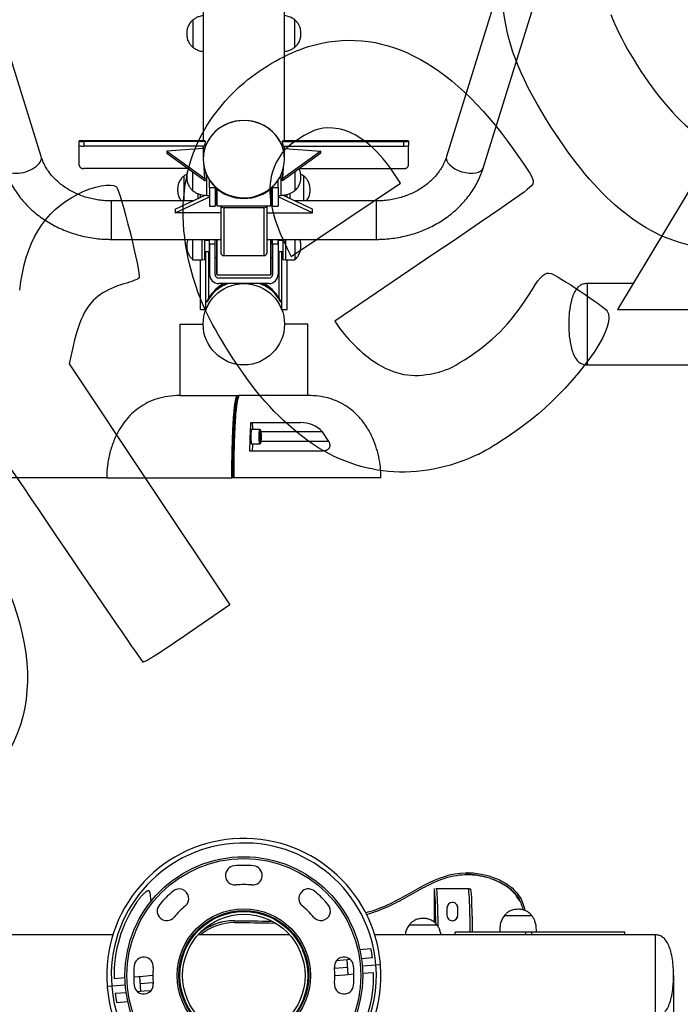
# Model space of a CAD drawing. Units: millimetres. Extents: x 0 to 293, y 0 to 204.
# Drawn here: x 142 to 192, y 51 to 126 of the extents above; entities that cross this region are included whole.
import ezdxf
from ezdxf.enums import TextEntityAlignment as Align

# ---------------------------------------------------------------- set-up
doc = ezdxf.new("R2010")
doc.units = ezdxf.units.MM
doc.layers.add('ENCH-31_EL_REMO_', color=7, linetype='Continuous')
doc.layers.add('Predeterminado', color=7, linetype='Continuous')
doc.styles.add('SEACAD_Arial', font='arial.ttf')
doc.dimstyles.new('ISO', dxfattribs={"dimtxt": 3.75, "dimasz": 3.75, "dimexe": 1.875, "dimexo": 0, "dimgap": 0.9375, "dimtad": 0, "dimlfac": 14.285714, "dimtxsty": 'SEACAD_Arial', "dimblk1": '_SE_FILLED', "dimblk2": '_SE_FILLED', "dimsah": 1, "dimcen": 1.875, "dimadec": 0, "dimazin": 0, "dimtfac": 0.5, "dimtmove": 0, "dimatfit": 3, "dimfxl": 1, "dimtolj": 1, "dimarcsym": 0})

# ---------------------------------------------------------------- blocks, each defined once
blk = doc.blocks.new('SE')
at = {"layer": 'ENCH-31_EL_REMO_', "color": 7, "linetype": 'Continuous'}
for p, q in [((143.338, 115.781), (132.256, 151.453)), ((185.448, 151.453), (174.367, 115.781)), ((177.174, 114.909), (188.256, 150.58)), ((155.737, 129.222), (155.737, 116.98)), ((161.967, 116.98), (161.967, 129.222)), ((154.959, 126.253), (154.959, 124.153)), ((154.959, 126.253), (154.959, 124.153)), ((162.745, 124.153), (162.745, 126.253)), ((162.745, 124.153), (162.745, 126.253)), ((146.252, 116.969), (146.252, 116.98)), ((155.863, 116.98), (146.252, 116.98)), ((146.252, 116.622), (146.252, 116.969)), ((155.918, 116.932), (146.602, 116.932)), ((146.602, 116.932), (146.602, 116.585)), ((161.787, 116.932), (171.102, 116.932)), ((171.452, 116.98), (161.841, 116.98)), ((171.102, 116.585), (171.102, 116.932)), ((171.452, 116.969), (171.452, 116.98)), ((171.452, 116.969), (171.452, 116.622)), ((146.252, 115.138), (146.252, 116.622)), ((155.817, 116.585), (146.602, 116.585)), ((155.737, 116.412), (152.945, 116.211)), ((152.945, 116.211), (155.865, 114.098)), ((152.945, 116.211), (152.963, 116.035)), ((155.737, 116.495), (155.737, 115.591)), ((164.76, 116.211), (161.839, 114.098)), ((161.887, 116.585), (171.102, 116.585)), ((161.967, 115.591), (161.967, 116.495)), ((161.968, 116.412), (164.76, 116.211)), ((164.741, 116.035), (164.76, 116.211)), ((171.452, 115.138), (171.452, 116.622)), ((152.963, 116.035), (155.884, 113.922)), ((164.741, 116.035), (161.82, 113.922)), ((154.587, 114.861), (146.602, 114.861)), ((154.959, 113.168), (154.959, 114.591)), ((154.959, 113.168), (154.959, 114.591)), ((155.865, 114.098), (155.82, 114.913)), ((155.884, 113.922), (155.832, 114.868)), ((155.832, 114.861), (155.832, 114.861)), ((161.82, 113.922), (161.873, 114.868)), ((161.839, 114.098), (161.884, 114.913)), ((161.871, 114.861), (161.872, 114.861)), ((162.745, 114.596), (162.745, 113.168)), ((162.745, 114.591), (162.745, 113.168)), ((163.118, 114.861), (171.102, 114.861)), ((154.259, 114.291), (154.259, 112.387)), ((154.259, 114.291), (154.259, 112.387)), ((155.865, 114.098), (155.884, 113.922)), ((156.017, 112.818), (156.017, 114.352)), ((156.227, 113.426), (156.227, 113.971)), ((161.477, 113.426), (161.477, 113.975)), ((161.687, 114.345), (161.687, 112.818)), ((161.82, 113.922), (161.839, 114.098)), ((163.445, 112.387), (163.445, 114.291)), ((163.445, 112.387), (163.445, 114.291)), ((156.227, 113.426), (156.227, 111.985)), ((156.227, 113.426), (156.647, 113.426)), ((156.647, 113.426), (156.647, 113.466)), ((156.647, 113.426), (156.647, 111.985)), ((156.647, 113.343), (156.752, 113.343)), ((156.647, 113.185), (156.752, 113.234)), ((156.752, 113.367), (156.752, 112.083)), ((156.822, 112.013), (156.822, 113.302)), ((160.882, 113.303), (160.882, 112.013)), ((160.952, 112.083), (160.952, 113.364)), ((160.952, 113.343), (161.057, 113.343)), ((161.057, 113.185), (160.952, 113.234)), ((161.057, 113.468), (161.057, 113.426)), ((161.057, 113.426), (161.477, 113.426)), ((161.057, 111.985), (161.057, 113.426)), ((161.477, 113.426), (161.477, 111.985)), ((148.702, 112.387), (148.702, 109.447)), ((154.955, 112.387), (148.702, 112.387)), ((153.602, 111.749), (155.902, 112.834)), ((153.602, 111.471), (156.227, 112.709)), ((155.317, 112.962), (155.317, 112.558)), ((155.527, 112.657), (155.527, 112.885)), ((156.017, 112.818), (156.227, 112.818)), ((156.647, 112.907), (156.752, 112.957)), ((161.057, 112.907), (160.952, 112.957)), ((161.477, 112.818), (161.687, 112.818)), ((164.102, 111.471), (161.477, 112.709)), ((164.102, 111.749), (161.813, 112.829)), ((162.177, 112.657), (162.177, 112.892)), ((162.387, 112.558), (162.387, 112.957)), ((169.002, 112.387), (162.749, 112.387)), ((169.002, 109.447), (169.002, 112.387)), ((153.602, 111.749), (153.602, 111.471)), ((156.227, 111.985), (156.647, 111.985)), ((156.752, 112.083), (156.822, 112.013)), ((156.822, 112.013), (160.882, 112.013)), ((157.102, 112.013), (157.102, 108.387)), ((157.312, 111.866), (157.312, 108.202)), ((160.392, 111.866), (157.312, 111.866)), ((160.392, 111.866), (160.392, 108.202)), ((160.602, 112.013), (160.602, 108.387)), ((160.882, 112.013), (160.952, 112.083)), ((161.057, 111.985), (161.477, 111.985)), ((164.102, 111.471), (164.102, 111.749)), ((157.102, 111.471), (153.602, 111.471)), ((160.602, 111.471), (164.102, 111.471)), ((148.702, 109.447), (157.102, 109.447)), ((154.959, 107.886), (154.959, 109.447)), ((155.667, 107.886), (155.667, 109.447)), ((155.877, 107.9), (155.877, 109.447)), ((156.192, 109.356), (155.877, 109.356)), ((155.947, 109.356), (155.947, 109.447)), ((156.157, 109.447), (156.157, 109.356)), ((156.192, 109.447), (156.192, 108.131)), ((156.227, 109.076), (156.227, 109.447)), ((156.647, 109.076), (156.647, 109.447)), ((156.752, 109.447), (156.752, 106.801)), ((156.822, 106.731), (156.822, 109.447)), ((160.602, 109.447), (169.002, 109.447)), ((160.882, 109.447), (160.882, 106.731)), ((160.952, 106.801), (160.952, 109.447)), ((161.057, 109.076), (161.057, 109.447)), ((161.477, 109.076), (161.477, 109.447)), ((161.512, 108.131), (161.512, 109.447)), ((161.827, 109.356), (161.512, 109.356)), ((161.547, 109.356), (161.547, 109.447)), ((161.757, 109.356), (161.757, 109.447)), ((161.827, 109.447), (161.827, 107.9)), ((162.037, 109.447), (162.037, 107.886)), ((162.745, 109.447), (162.745, 107.886)), ((156.227, 109.076), (156.227, 106.766)), ((156.647, 109.076), (156.227, 109.076)), ((156.647, 106.766), (156.647, 109.076)), ((161.477, 109.076), (161.057, 109.076)), ((161.057, 109.076), (161.057, 106.766)), ((161.477, 109.076), (161.477, 106.766)), ((154.959, 107.886), (155.667, 107.886)), ((155.527, 104.071), (155.527, 107.886)), ((155.667, 107.886), (155.877, 107.9)), ((155.877, 108.516), (156.192, 108.516)), ((155.947, 104.076), (155.947, 108.516)), ((156.157, 108.516), (156.157, 104.958)), ((156.192, 108.131), (156.227, 108.096)), ((156.647, 108.061), (156.752, 108.061)), ((157.312, 108.202), (160.392, 108.202)), ((160.952, 108.061), (161.057, 108.061)), ((161.477, 108.096), (161.512, 108.131)), ((161.512, 108.516), (161.827, 108.516)), ((161.547, 104.958), (161.547, 108.516)), ((161.757, 104.076), (161.757, 108.516)), ((161.827, 107.9), (162.037, 107.886)), ((162.037, 107.886), (162.745, 107.886)), ((162.177, 104.071), (162.177, 107.886)), ((156.752, 106.801), (156.822, 106.731)), ((156.822, 106.731), (160.882, 106.731)), ((160.777, 106.486), (156.927, 106.486)), ((160.882, 106.731), (160.952, 106.801)), ((160.777, 106.066), (156.927, 106.066)), ((155.527, 104.071), (155.945, 104.071)), ((156.052, 104.74), (155.947, 104.713)), ((155.947, 104.659), (156.052, 104.659)), ((156.052, 104.74), (156.052, 104.659)), ((161.652, 104.74), (161.652, 104.659)), ((161.757, 104.713), (161.652, 104.74)), ((161.652, 104.659), (161.757, 104.659)), ((161.759, 104.071), (162.177, 104.071)), ((153.952, 102.951), (155.737, 102.951)), ((153.952, 102.951), (153.952, 97.491)), ((163.752, 102.951), (161.967, 102.951)), ((163.752, 97.491), (163.752, 102.951)), ((153.952, 97.491), (158.387, 97.491)), ((163.752, 97.491), (158.527, 97.491)), ((159.376, 95.423), (163.199, 95.423)), ((160.049, 94.901), (159.439, 94.901)), ((160.111, 94.361), (160.125, 94.63)), ((160.122, 94.071), (160.111, 94.361)), ((160.112, 94.322), (160.163, 94.322)), ((160.124, 94.611), (160.151, 94.611)), ((160.125, 94.63), (160.151, 94.611)), ((160.163, 94.322), (160.148, 94.052)), ((160.151, 94.611), (160.163, 94.322)), ((164.867, 94.723), (160.159, 94.723)), ((165.371, 93.969), (164.867, 94.723)), ((159.439, 93.781), (160.049, 93.781)), ((160.148, 94.052), (160.122, 94.071)), ((165.371, 93.969), (160.16, 93.969)), ((159.291, 93.269), (164.916, 93.269)), ((148.353, 91.191), (157.935, 91.191)), ((158.011, 91.191), (157.935, 91.191)), ((158.076, 91.191), (158.011, 91.191)), ((158.034, 91.191), (158.011, 91.191)), ((169.351, 91.191), (158.076, 91.191))]:
    blk.add_line(p, q, dxfattribs=at)
blk.add_circle((158.852, 102.951), 3.115, dxfattribs=at)
blk.add_circle((158.852, 102.951), 3.115, dxfattribs=at)
for centre, radius, start, end in [((146.546, 118.061), 1.131, 254.92024, 272.83073), ((171.157, 118.068), 1.138, 267.22462, 285.02441), ((146.551, 117.795), 1.21, 255.69739, 272.41468), ((171.154, 117.788), 1.203, 267.53735, 284.35058), ((158.797, 115.64), 3.06, 180.91989, 271.02945), ((158.906, 115.641), 3.061, 268.98779, 359.06287), ((156.927, 106.766), 0.7, 180, 270), ((156.927, 106.766), 0.28, 180, 270), ((160.777, 106.766), 0.7, 270, 0), ((160.777, 106.766), 0.28, 270, 0), ((158.387, 97.421), 0.0699, 359.88462, 89.89534), ((217.838, 92.052), 58.56, 176.69957, 178.80906), ((163.208, 93.107), 2.316, 44.24795, 90.22285)]:
    blk.add_arc(centre, radius, start, end, dxfattribs=at)
for centre, major_axis, ratio, start_param, end_param in [((158.852, 115.591), (3.115, 0), 0.949398, 0, 3.143159), ((158.852, 115.591), (-3.115, 0), 0.949398, 3.141593, 6.283185), ((158.852, 115.882), (0, 3.129), 0.995559, 1.228776, 1.344142), ((158.852, 115.882), (0, 3.129), 0.995559, 4.939044, 5.054409), ((141.934, 115.345), (-1.404, -0.436), 0.510421, 0, 3.141593), ((158.852, 115.591), (-3.115, 0), 0.949398, 0, 3.034148), ((175.771, 115.345), (1.404, -0.436), 0.510421, 3.141593, 6.283185), ((157.312, 112.051), (0.21, 0), 0.881822, 3.349535, 4.712389), ((160.392, 112.051), (0.21, 0), 0.881822, 4.712389, 6.075243), ((157.312, 108.387), (-0.21, 0), 0.881822, 0, 1.570796), ((160.392, 108.387), (-0.21, 0), 0.881822, 1.570796, 3.141593), ((158.852, 103.34), (-3.115, 0), 0.965926, 5.149521, 5.829588), ((158.852, 103.449), (-3.115, 0), 0.965926, 5.228305, 5.757875), ((158.852, 103.593), (3.115, 0), 0.857219, 1.957138, 2.300011), ((158.852, 103.593), (3.115, 0), 0.857219, 0.841582, 1.184455), ((158.852, 103.34), (-3.115, 0), 0.965926, 3.59519, 4.275256), ((158.852, 103.449), (-3.115, 0), 0.965926, 3.666903, 4.196473), ((158.852, 104.147), (-2.471, -2.471), 0.767327, -1.179808, -1.108096), ((158.852, 104.147), (2.471, -2.471), 0.767327, 1.108096, 1.179808), ((159.487, 94.723), (0, -0.7), 0.080625, 1.82804, 3.141593), ((159.439, 94.341), (0, 0.56), 0.080625, 0, 3.141593), ((160.049, 94.341), (0, 0.56), 0.080625, 0.002121, 3.143941), ((159.487, 93.969), (0, -0.7), 0.080625, 0, 1.299396)]:
    blk.add_ellipse(centre, major_axis=major_axis, ratio=ratio, start_param=start_param, end_param=end_param, dxfattribs=at)
blk.add_ellipse((160.137, 94.341), major_axis=(0, -0.473), ratio=0.080625, dxfattribs=at)
for points, knots in [([(154.959, 126.253), (154.875, 126.178), (154.732, 126.045), (154.578, 125.778), (154.492, 125.489), (154.482, 125.312), (154.477, 125.203)], [0, 0, 0, 0, 0.256824, 0.52401, 0.750221, 1, 1, 1, 1]), ([(155.737, 126.581), (155.728, 126.579), (155.618, 126.563), (155.42, 126.511), (155.164, 126.398), (155.035, 126.307), (154.959, 126.253)], [0.2471395, 0.2471395, 0.2471395, 0.2471395, 0.2718233, 0.5526853, 0.7759273, 1, 1, 1, 1]), ([(162.745, 126.253), (162.648, 126.321), (162.484, 126.433), (162.204, 126.536), (162.037, 126.568), (161.969, 126.577)], [0, 0, 0, 0, 0.2851353, 0.568639, 0.7561276, 0.7561276, 0.7561276, 0.7561276]), ([(163.227, 125.203), (163.22, 125.34), (163.204, 125.56), (163.085, 125.864), (162.924, 126.093), (162.812, 126.195), (162.745, 126.253)], [0, 0, 0, 0, 0.313139, 0.59208, 0.798533, 1, 1, 1, 1]), ([(154.477, 125.203), (154.484, 125.066), (154.5, 124.845), (154.62, 124.541), (154.78, 124.312), (154.893, 124.211), (154.959, 124.153)], [0, 0, 0, 0, 0.313139, 0.59208, 0.798533, 1, 1, 1, 1]), ([(162.745, 124.153), (162.829, 124.228), (162.972, 124.361), (163.126, 124.627), (163.212, 124.917), (163.223, 125.093), (163.227, 125.203)], [0, 0, 0, 0, 0.256824, 0.52401, 0.750221, 1, 1, 1, 1]), ([(154.959, 124.153), (155.056, 124.085), (155.22, 123.972), (155.5, 123.869), (155.667, 123.838), (155.736, 123.829)], [0, 0, 0, 0, 0.2851353, 0.568639, 0.7561276, 0.7561276, 0.7561276, 0.7561276]), ([(161.967, 123.825), (161.976, 123.826), (162.087, 123.843), (162.284, 123.895), (162.541, 124.007), (162.67, 124.098), (162.745, 124.153)], [0.2471395, 0.2471395, 0.2471395, 0.2471395, 0.2718233, 0.5526853, 0.7759273, 1, 1, 1, 1]), ([(155.865, 116.98), (155.866, 116.98), (155.868, 116.98), (155.888, 116.978), (155.905, 116.962), (155.918, 116.932)], [0.8658953, 0.8658953, 0.8658953, 0.8658953, 0.875, 0.875, 1, 1, 1, 1]), ([(161.839, 116.98), (161.838, 116.98), (161.837, 116.98), (161.816, 116.978), (161.799, 116.962), (161.787, 116.932)], [0.8658953, 0.8658953, 0.8658953, 0.8658953, 0.875, 0.875, 1, 1, 1, 1]), ([(155.737, 116.455), (155.737, 116.47), (155.738, 116.484), (155.742, 116.54), (155.748, 116.573), (155.757, 116.595)], [0.5888073, 0.5888073, 0.5888073, 0.5888073, 0.625, 0.625, 0.7405643, 0.7405643, 0.7405643, 0.7405643]), ([(161.967, 116.455), (161.967, 116.47), (161.967, 116.484), (161.963, 116.54), (161.956, 116.573), (161.948, 116.595)], [0.5888073, 0.5888073, 0.5888073, 0.5888073, 0.625, 0.625, 0.7405643, 0.7405643, 0.7405643, 0.7405643]), ([(148.702, 112.387), (148.615, 112.388), (148.392, 112.39), (147.983, 112.42), (147.512, 112.487), (147.046, 112.588), (146.595, 112.721), (146.16, 112.885), (145.745, 113.079), (145.353, 113.301), (144.986, 113.548), (144.648, 113.819), (144.34, 114.112), (144.064, 114.424), (143.822, 114.754), (143.617, 115.097), (143.451, 115.448), (143.378, 115.662), (143.338, 115.781)], [0, 0, 0, 0, 0.031683, 0.09607, 0.160454, 0.224826, 0.289194, 0.353573, 0.417984, 0.482457, 0.547034, 0.611769, 0.676731, 0.742004, 0.807683, 0.873873, 0.940673, 1, 1, 1, 1]), ([(174.367, 115.781), (174.347, 115.719), (174.291, 115.549), (174.159, 115.239), (173.964, 114.883), (173.73, 114.539), (173.461, 114.215), (173.159, 113.91), (172.825, 113.628), (172.462, 113.371), (172.074, 113.14), (171.662, 112.936), (171.23, 112.763), (170.781, 112.621), (170.317, 112.511), (169.847, 112.434), (169.397, 112.393), (169.135, 112.389), (169.002, 112.387)], [0, 0, 0, 0, 0.030939, 0.099451, 0.167442, 0.234744, 0.301414, 0.367542, 0.433229, 0.498568, 0.563643, 0.62852, 0.693254, 0.757885, 0.822442, 0.886946, 0.951411, 1, 1, 1, 1]), ([(140.53, 114.909), (140.566, 114.799), (140.648, 114.547), (140.829, 114.106), (141.07, 113.626), (141.352, 113.158), (141.671, 112.71), (142.026, 112.282), (142.415, 111.878), (142.837, 111.499), (143.288, 111.146), (143.768, 110.823), (144.273, 110.531), (144.801, 110.27), (145.349, 110.044), (145.914, 109.852), (146.494, 109.696), (147.086, 109.576), (147.682, 109.494), (148.235, 109.453), (148.551, 109.449), (148.702, 109.447)], [0, 0, 0, 0, 0.031905, 0.085673, 0.13952, 0.193507, 0.247648, 0.301948, 0.356406, 0.411016, 0.465764, 0.520638, 0.575621, 0.630698, 0.685851, 0.741068, 0.796337, 0.851647, 0.90699, 0.962361, 1, 1, 1, 1]), ([(146.252, 115.138), (146.252, 115.12), (146.254, 115.102), (146.261, 115.076), (146.264, 115.068), (146.27, 115.051), (146.274, 115.042), (146.287, 115.017), (146.298, 115.001), (146.324, 114.971), (146.338, 114.957), (146.371, 114.931), (146.388, 114.919), (146.426, 114.898), (146.447, 114.89), (146.489, 114.875), (146.511, 114.87), (146.556, 114.863), (146.579, 114.861), (146.602, 114.861)], [0, 0, 0, 0, 0.125, 0.125, 0.1875, 0.1875, 0.25, 0.25, 0.375, 0.375, 0.5, 0.5, 0.625, 0.625, 0.75, 0.75, 0.875, 0.875, 1, 1, 1, 1]), ([(154.613, 114.84), (154.602, 114.818), (154.554, 114.713), (154.492, 114.504), (154.482, 114.327), (154.477, 114.218)], [0.46409, 0.46409, 0.46409, 0.46409, 0.5240104, 0.7502206, 1, 1, 1, 1]), ([(163.227, 114.218), (163.22, 114.355), (163.206, 114.555), (163.131, 114.759), (163.091, 114.84)], [0, 0, 0, 0, 0.3131395, 0.5371548, 0.5371548, 0.5371548, 0.5371548]), ([(169.002, 109.447), (169.127, 109.448), (169.421, 109.451), (169.951, 109.487), (170.548, 109.565), (171.143, 109.68), (171.725, 109.833), (172.295, 110.021), (172.847, 110.245), (173.38, 110.504), (173.891, 110.795), (174.376, 111.118), (174.834, 111.471), (175.262, 111.852), (175.657, 112.259), (176.017, 112.689), (176.341, 113.141), (176.627, 113.613), (176.872, 114.098), (177.054, 114.543), (177.138, 114.797), (177.174, 114.909)], [0, 0, 0, 0, 0.030991, 0.086397, 0.141822, 0.197255, 0.25269, 0.30812, 0.363536, 0.418926, 0.474277, 0.529572, 0.584792, 0.639917, 0.694926, 0.749799, 0.804519, 0.859071, 0.913449, 0.967652, 1, 1, 1, 1]), ([(171.102, 114.861), (171.125, 114.861), (171.148, 114.863), (171.182, 114.868), (171.193, 114.87), (171.215, 114.876), (171.226, 114.879), (171.257, 114.89), (171.277, 114.898), (171.316, 114.919), (171.334, 114.931), (171.366, 114.957), (171.38, 114.971), (171.406, 115.001), (171.417, 115.017), (171.434, 115.05), (171.441, 115.067), (171.45, 115.102), (171.452, 115.12), (171.452, 115.138)], [0, 0, 0, 0, 0.125, 0.125, 0.1875, 0.1875, 0.25, 0.25, 0.375, 0.375, 0.5, 0.5, 0.625, 0.625, 0.75, 0.75, 0.875, 0.875, 1, 1, 1, 1]), ([(154.259, 114.291), (154.175, 114.216), (154.032, 114.083), (153.878, 113.817), (153.792, 113.527), (153.782, 113.351), (153.777, 113.241)], [0, 0, 0, 0, 0.256824, 0.52401, 0.750221, 1, 1, 1, 1]), ([(154.497, 114.446), (154.488, 114.441), (154.407, 114.397), (154.335, 114.346), (154.259, 114.291)], [0.7491653, 0.7491653, 0.7491653, 0.7491653, 0.7759273, 1, 1, 1, 1]), ([(154.477, 114.218), (154.484, 114.081), (154.5, 113.861), (154.62, 113.557), (154.78, 113.328), (154.893, 113.226), (154.959, 113.168)], [0, 0, 0, 0, 0.313139, 0.59208, 0.798533, 1, 1, 1, 1]), ([(162.745, 113.168), (162.829, 113.243), (162.972, 113.376), (163.126, 113.643), (163.212, 113.932), (163.223, 114.109), (163.227, 114.218)], [0, 0, 0, 0, 0.256824, 0.52401, 0.750221, 1, 1, 1, 1]), ([(163.927, 113.241), (163.92, 113.378), (163.904, 113.599), (163.785, 113.903), (163.624, 114.132), (163.512, 114.233), (163.445, 114.291)], [0, 0, 0, 0, 0.313139, 0.59208, 0.798533, 1, 1, 1, 1]), ([(153.777, 113.241), (153.784, 113.104), (153.8, 112.884), (153.915, 112.591), (154.019, 112.438), (154.063, 112.385)], [0, 0, 0, 0, 0.3131395, 0.5920803, 0.7683647, 0.7683647, 0.7683647, 0.7683647]), ([(154.959, 113.168), (155.056, 113.1), (155.22, 112.988), (155.59, 112.851), (155.838, 112.83), (156.017, 112.818)], [0, 0, 0, 0, 0.285135, 0.568639, 1, 1, 1, 1]), ([(161.687, 112.818), (161.8, 112.823), (161.995, 112.834), (162.284, 112.91), (162.541, 113.022), (162.67, 113.113), (162.745, 113.168)], [0, 0, 0, 0, 0.271823, 0.552685, 0.775927, 1, 1, 1, 1]), ([(163.641, 112.385), (163.648, 112.393), (163.719, 112.481), (163.826, 112.666), (163.912, 112.955), (163.923, 113.132), (163.927, 113.241)], [0.2294152, 0.2294152, 0.2294152, 0.2294152, 0.2568238, 0.5240104, 0.7502206, 1, 1, 1, 1]), ([(154.565, 109.448), (154.539, 109.377), (154.491, 109.208), (154.482, 109.046), (154.477, 108.936)], [0.5628629, 0.5628629, 0.5628629, 0.5628629, 0.7502206, 1, 1, 1, 1]), ([(163.227, 108.936), (163.22, 109.073), (163.208, 109.237), (163.156, 109.403), (163.138, 109.451)], [0, 0, 0, 0, 0.3131395, 0.4398966, 0.4398966, 0.4398966, 0.4398966]), ([(154.477, 108.936), (154.484, 108.799), (154.5, 108.579), (154.62, 108.275), (154.78, 108.046), (154.893, 107.944), (154.959, 107.886)], [0, 0, 0, 0, 0.313139, 0.59208, 0.798533, 1, 1, 1, 1]), ([(162.745, 107.886), (162.829, 107.961), (162.972, 108.094), (163.126, 108.361), (163.212, 108.65), (163.223, 108.827), (163.227, 108.936)], [0, 0, 0, 0, 0.256824, 0.52401, 0.750221, 1, 1, 1, 1]), ([(153.953, 97.491), (153.618, 97.481), (153.075, 97.456), (152.226, 97.265), (151.485, 96.97), (150.825, 96.575), (150.251, 96.098), (149.758, 95.551), (149.292, 94.873), (148.886, 94.055), (148.578, 93.115), (148.389, 92.136), (148.364, 91.539), (148.353, 91.191)], [0, 0, 0, 0, 0.096802, 0.186172, 0.270204, 0.350743, 0.429275, 0.506856, 0.584116, 0.690153, 0.795665, 0.8995, 1, 1, 1, 1]), ([(157.935, 91.191), (157.935, 91.586), (157.938, 91.98), (157.948, 92.76), (157.955, 93.141), (157.974, 93.885), (157.986, 94.249), (158.008, 94.775), (158.016, 94.946), (158.034, 95.276), (158.043, 95.437), (158.073, 95.897), (158.095, 96.173), (158.133, 96.537), (158.146, 96.65), (158.173, 96.853), (158.187, 96.944), (158.216, 97.105), (158.231, 97.174), (158.261, 97.293), (158.276, 97.342), (158.323, 97.456), (158.355, 97.491), (158.387, 97.491)], [0, 0, 0, 0, 0.125, 0.125, 0.25, 0.25, 0.375, 0.375, 0.4375, 0.4375, 0.5, 0.5, 0.625, 0.625, 0.6875, 0.6875, 0.75, 0.75, 0.8125, 0.8125, 0.875, 0.875, 1, 1, 1, 1]), ([(158.011, 91.191), (158.011, 91.582), (158.014, 91.972), (158.024, 92.743), (158.031, 93.12), (158.05, 93.856), (158.061, 94.216), (158.083, 94.737), (158.091, 94.906), (158.108, 95.233), (158.118, 95.393), (158.147, 95.847), (158.169, 96.12), (158.206, 96.48), (158.219, 96.593), (158.246, 96.793), (158.26, 96.883), (158.288, 97.041), (158.303, 97.11), (158.333, 97.227), (158.348, 97.275), (158.378, 97.347), (158.392, 97.373), (158.407, 97.391)], [0, 0, 0, 0, 0.125, 0.125, 0.25, 0.25, 0.375, 0.375, 0.4375, 0.4375, 0.5, 0.5, 0.625, 0.625, 0.6875, 0.6875, 0.75, 0.75, 0.8125, 0.8125, 0.875, 0.875, 0.9330148, 0.9330148, 0.9330148, 0.9330148]), ([(158.396, 97.375), (158.385, 97.359), (158.374, 97.338), (158.348, 97.275), (158.333, 97.227), (158.303, 97.11), (158.288, 97.041), (158.26, 96.883), (158.246, 96.793), (158.219, 96.592), (158.206, 96.48), (158.169, 96.12), (158.147, 95.846), (158.118, 95.392), (158.108, 95.233), (158.091, 94.905), (158.083, 94.736), (158.061, 94.216), (158.05, 93.856), (158.031, 93.12), (158.024, 92.743), (158.014, 91.971), (158.011, 91.582), (158.011, 91.191)], [0.0818684, 0.0818684, 0.0818684, 0.0818684, 0.125, 0.125, 0.1875, 0.1875, 0.25, 0.25, 0.3125, 0.3125, 0.375, 0.375, 0.5, 0.5, 0.5625, 0.5625, 0.625, 0.625, 0.75, 0.75, 0.875, 0.875, 1, 1, 1, 1]), ([(158.527, 97.491), (158.511, 97.491), (158.495, 97.483), (158.464, 97.447), (158.448, 97.419), (158.417, 97.344), (158.401, 97.295), (158.371, 97.177), (158.356, 97.107), (158.328, 96.947), (158.314, 96.857), (158.287, 96.654), (158.273, 96.541), (158.236, 96.177), (158.214, 95.901), (158.184, 95.442), (158.174, 95.281), (158.157, 94.949), (158.149, 94.779), (158.127, 94.253), (158.115, 93.888), (158.096, 93.144), (158.088, 92.762), (158.079, 91.982), (158.076, 91.587), (158.076, 91.191)], [0, 0, 0, 0, 0.0625, 0.0625, 0.125, 0.125, 0.1875, 0.1875, 0.25, 0.25, 0.3125, 0.3125, 0.375, 0.375, 0.5, 0.5, 0.5625, 0.5625, 0.625, 0.625, 0.75, 0.75, 0.875, 0.875, 1, 1, 1, 1]), ([(169.351, 91.191), (169.343, 91.485), (169.326, 91.989), (169.19, 92.82), (168.97, 93.626), (168.653, 94.414), (168.236, 95.157), (167.752, 95.788), (167.223, 96.303), (166.669, 96.713), (166.042, 97.049), (165.347, 97.3), (164.56, 97.462), (164.059, 97.482), (163.751, 97.491)], [0, 0, 0, 0, 0.085017, 0.172633, 0.261782, 0.351621, 0.441649, 0.531855, 0.603271, 0.675807, 0.750404, 0.828295, 0.91095, 1, 1, 1, 1]), ([(160.157, 94.746), (160.155, 94.761), (160.151, 94.791), (160.144, 94.822), (160.134, 94.85), (160.115, 94.876), (160.088, 94.894), (160.062, 94.903), (160.049, 94.901), (160.048, 94.9)], [0, 0, 0, 0, 0.220894, 0.492445, 0.65329, 0.765208, 0.872759, 0.984618, 1, 1, 1, 1]), ([(160.052, 93.782), (160.064, 93.783), (160.083, 93.785), (160.109, 93.802), (160.126, 93.821), (160.137, 93.841), (160.146, 93.867), (160.155, 93.91), (160.164, 93.992), (160.171, 94.112), (160.175, 94.253), (160.175, 94.4), (160.172, 94.541), (160.166, 94.663), (160.16, 94.717), (160.157, 94.746)], [0, 0, 0, 0, 0.027431, 0.053143, 0.077053, 0.10292, 0.140871, 0.224027, 0.334934, 0.451823, 0.565005, 0.677352, 0.789645, 0.902276, 1, 1, 1, 1]), ([(164.916, 93.269), (164.959, 93.269), (165.001, 93.272), (165.083, 93.283), (165.123, 93.292), (165.181, 93.31), (165.2, 93.318), (165.236, 93.334), (165.254, 93.343), (165.288, 93.364), (165.305, 93.375), (165.336, 93.401), (165.35, 93.415), (165.377, 93.445), (165.39, 93.462), (165.412, 93.497), (165.421, 93.517), (165.437, 93.558), (165.443, 93.579), (165.452, 93.624), (165.454, 93.648), (165.455, 93.697), (165.453, 93.721), (165.446, 93.772), (165.44, 93.797), (165.426, 93.847), (165.417, 93.872), (165.396, 93.921), (165.384, 93.945), (165.371, 93.969)], [0, 0, 0, 0, 0.125, 0.125, 0.25, 0.25, 0.3125, 0.3125, 0.375, 0.375, 0.4375, 0.4375, 0.5, 0.5, 0.5625, 0.5625, 0.625, 0.625, 0.6875, 0.6875, 0.75, 0.75, 0.8125, 0.8125, 0.875, 0.875, 0.9375, 0.9375, 1, 1, 1, 1])]:
    blk.add_open_spline(points, degree=3, knots=knots, dxfattribs=at)
for points in [[(163.445, 114.291), (163.358, 114.352), (163.283, 114.404), (163.201, 114.448)], [(158.507, 97.481), (158.489, 97.484), (158.462, 97.466), (158.426, 97.427)]]:
    blk.add_open_spline(points, degree=3, dxfattribs=at)
blk = doc.blocks.new('SE1')
at = {"layer": 'ENCH-31_EL_REMO_', "color": 7, "linetype": 'Continuous'}
for p, q in [((193.685, 114.413), (187.473, 104.071)), ((185.135, 106.066), (185.135, 99.836)), ((188.671, 106.066), (185.135, 106.066)), ((185.135, 106.066), (185.135, 99.836)), ((187.473, 104.071), (194.61, 104.071)), ((185.135, 99.836), (211.735, 99.836))]:
    blk.add_line(p, q, dxfattribs=at)
for points, knots in [([(185.135, 106.066), (185.015, 106.058), (184.819, 106.04), (184.537, 105.886), (184.287, 105.63), (184.085, 105.255), (183.89, 104.658), (183.751, 103.867), (183.738, 103.292), (183.735, 102.951)], [0, 0, 0, 0, 0.087556, 0.167394, 0.247166, 0.372915, 0.503364, 0.751746, 1, 1, 1, 1]), ([(183.735, 102.951), (183.738, 102.611), (183.751, 102.036), (183.89, 101.244), (184.085, 100.647), (184.287, 100.273), (184.537, 100.016), (184.819, 99.863), (185.015, 99.845), (185.135, 99.836)], [0, 0, 0, 0, 0.248254, 0.496636, 0.627085, 0.752834, 0.832606, 0.912444, 1, 1, 1, 1])]:
    blk.add_open_spline(points, degree=3, knots=knots, dxfattribs=at)
blk = doc.blocks.new('SE2')
at = {"layer": 'ENCH-31_EL_REMO_', "color": 7, "linetype": 'Continuous'}
for p, q in [((175.954, 60.958), (175.914, 60.958)), ((173.422, 59.727), (173.422, 57.177)), ((176.07, 59.731), (173.554, 59.731)), ((175.975, 59.724), (173.669, 59.724)), ((151.667, 59.443), (151.724, 58.738)), ((174.402, 58.268), (174.402, 57.694)), ((174.829, 58.681), (174.815, 58.681)), ((175.231, 57.694), (175.231, 58.268)), ((175.241, 57.694), (175.241, 58.268)), ((156.908, 57.655), (156.934, 57.591)), ((157.225, 57.711), (156.934, 57.591)), ((157.201, 57.769), (157.225, 57.711)), ((173.535, 57.631), (173.535, 57.065)), ((173.71, 57.631), (173.71, 56.85)), ((176.156, 57.631), (176.156, 56.406)), ((176.33, 57.631), (176.33, 56.406)), ((178.802, 57.674), (180.902, 57.674)), ((178.802, 57.674), (180.902, 57.674)), ((158.092, 57.281), (158.132, 57.281)), ((171.527, 56.974), (173.627, 56.974)), ((171.527, 56.974), (173.627, 56.974)), ((174.815, 57.281), (174.829, 57.281)), ((178.452, 56.616), (178.452, 56.406)), ((181.252, 56.406), (181.252, 56.616)), ((148.827, 56.196), (127.352, 56.196)), ((155.07, 56.196), (154.979, 56.196)), ((162.358, 56.196), (155.346, 56.196)), ((162.725, 56.196), (162.635, 56.196)), ((190.352, 56.196), (168.879, 56.196)), ((175.04, 56.196), (175.04, 56.406)), ((180.457, 56.406), (175.04, 56.406)), ((180.457, 56.196), (180.457, 56.406)), ((180.877, 56.406), (180.457, 56.406)), ((188.015, 56.406), (180.877, 56.406)), ((180.877, 56.406), (180.877, 56.196)), ((188.015, 56.196), (188.015, 56.406)), ((190.352, 56.196), (190.352, 49.966)), ((190.352, 56.196), (190.352, 49.966)), ((168.582, 55.133), (167.734, 55.064)), ((163.426, 55.026), (163.361, 54.999)), ((163.482, 54.708), (163.361, 54.999)), ((163.54, 54.732), (163.482, 54.708)), ((167.01, 54.303), (166.483, 54.26)), ((166.732, 54.281), (166.822, 53.164)), ((168.702, 54.44), (167.86, 54.372)), ((165.8, 53.643), (166.783, 53.723)), ((166.483, 54.26), (165.954, 54.218)), ((167.926, 53.815), (168.969, 53.9)), ((168.969, 53.9), (169.248, 53.922)), ((168.971, 53.9), (169.248, 53.922)), ((149.754, 52.907), (148.915, 52.839)), ((151.133, 53.019), (150.418, 52.961)), ((150.974, 51.882), (150.884, 52.999)), ((151.887, 53.08), (151.133, 53.019)), ((165.817, 53.083), (166.573, 53.144)), ((166.573, 53.144), (167.286, 53.202)), ((167.95, 53.256), (168.791, 53.324)), ((148.737, 52.263), (148.458, 52.241)), ((148.735, 52.263), (148.458, 52.241)), ((149.794, 52.349), (148.735, 52.263)), ((151.89, 52.518), (150.923, 52.44)), ((149.004, 51.723), (149.844, 51.791)), ((150.695, 51.86), (151.223, 51.902)), ((151.223, 51.902), (151.751, 51.945)), ((154.164, 51.431), (154.222, 51.455)), ((154.222, 51.455), (154.343, 51.164)), ((149.124, 51.03), (149.971, 51.099)), ((154.278, 51.137), (154.343, 51.164))]:
    blk.add_line(p, q, dxfattribs=at)
for radius in [9.1, 8.96, 5.11, 4.97, 4.9, 4.69]:
    blk.add_circle((158.852, 53.081), radius, dxfattribs=at)
for centre, radius, start, end in [((158.853, 53.081), 10.499, 5.00908, 184.23994), ((158.854, 53.082), 10.15, 4.62451, 184.62451), ((158.181, 60.752), 0.735, 95, 275), ((158.852, 53.081), 8.435, 85, 95), ((159.523, 60.752), 0.735, 265, 85), ((153.903, 58.98), 0.735, 310, 130), ((158.852, 53.081), 6.965, 85, 95), ((163.802, 58.98), 0.735, 50, 230), ((158.852, 53.081), 8.435, 130, 140), ((158.852, 53.081), 8.435, 40, 50), ((158.854, 53.082), 9.942, 145.39246, 181.39547), ((152.954, 58.031), 0.735, 140, 320), ((158.852, 53.081), 6.965, 130, 140), ((158.852, 53.081), 6.965, 40, 50), ((164.751, 58.031), 0.735, 220, 40), ((158.854, 53.082), 9.942, 7.85355, 11.90558), ((151.181, 53.753), 0.735, 355, 175), ((166.523, 53.753), 0.735, 5, 185), ((158.853, 53.081), 10.499, 185.00908, 4.23994), ((158.852, 53.081), 10.15, 184.62451, 4.62451), ((158.852, 53.081), 8.435, 175, 185), ((158.852, 53.081), 6.965, 175, 185), ((158.852, 53.081), 6.965, 355, 5), ((158.852, 53.081), 8.435, 355, 5), ((169.242, 53.992), 0.07, 274.62451, 5.00908), ((169.254, 53.853), 0.07, 4.23994, 94.62451), ((158.852, 53.081), 9.942, 325.39246, 1.39547), ((148.452, 52.31), 0.07, 184.23994, 274.62451), ((148.464, 52.171), 0.07, 94.62451, 185.00908), ((151.181, 52.41), 0.735, 185, 5), ((166.523, 52.41), 0.735, 175, 355), ((158.852, 53.081), 9.942, 187.85355, 191.90558)]:
    blk.add_arc(centre, radius, start, end, dxfattribs=at)
for centre, major_axis, ratio, start_param, end_param in [((173.414, 57.631), (0, 2.1), 0.057651, 4.712389, 6.216469), ((173.589, 57.631), (0, 2.1), 0.057651, 4.712389, 6.166252), ((176.035, 57.631), (0, 2.1), 0.057651, 4.712389, 6.166252), ((176.209, 57.631), (0, 2.1), 0.057651, 4.712389, 6.216469), ((174.815, 58.268), (0, 0.413), 0.998337, 0, 1.570796), ((174.819, 58.268), (0, -0.413), 0.998337, 1.570796, 3.141593), ((174.829, 58.268), (0, -0.413), 0.998337, 1.570796, 3.141593), ((174.815, 57.694), (0, 0.413), 0.998337, 1.570796, 3.141593), ((174.819, 57.694), (0, -0.413), 0.998337, 0, 1.570796), ((174.829, 57.694), (0, -0.413), 0.998337, 0, 1.570796), ((158.132, 53.081), (0, -4.2), 0.998337, 3.141593, 3.836004), ((158.132, 53.081), (0, -4.06), 0.998337, 3.141593, 3.83786), ((158.092, 53.081), (0, 4.2), 0.998337, 0, 0.638619)]:
    blk.add_ellipse(centre, major_axis=major_axis, ratio=ratio, start_param=start_param, end_param=end_param, dxfattribs=at)
for points, knots in [([(168.173, 57.89), (168.712, 58.041), (171.332, 58.96), (174.761, 61.954), (179.66, 60.151), (180.289, 58.484), (180.375, 58.064)], [0.3963795, 0.3963795, 0.3963795, 0.3963795, 0.46179, 0.7201487, 0.8949661, 0.9460261, 0.9460261, 0.9460261, 0.9460261]), ([(168.233, 57.761), (168.545, 57.849), (168.853, 57.949), (169.409, 58.155), (169.658, 58.256), (170.145, 58.478), (170.384, 58.597), (171.094, 58.969), (171.556, 59.236), (172.489, 59.758), (172.96, 60.011), (173.938, 60.444), (174.439, 60.619), (175.223, 60.771), (175.492, 60.804), (176.023, 60.824), (176.286, 60.814), (176.811, 60.756), (177.072, 60.709), (177.592, 60.579), (177.845, 60.497), (178.335, 60.298), (178.572, 60.181), (179.025, 59.902), (179.243, 59.739), (179.531, 59.46), (179.621, 59.361), (179.787, 59.149), (179.861, 59.036), (179.99, 58.803), (180.045, 58.682), (180.138, 58.431), (180.177, 58.302), (180.213, 58.151), (180.218, 58.131), (180.222, 58.111)], [0.3992279, 0.3992279, 0.3992279, 0.3992279, 0.4375, 0.4375, 0.46875, 0.46875, 0.5, 0.5, 0.5625, 0.5625, 0.625, 0.625, 0.6875, 0.6875, 0.71875, 0.71875, 0.75, 0.75, 0.78125, 0.78125, 0.8125, 0.8125, 0.84375, 0.84375, 0.875, 0.875, 0.890625, 0.890625, 0.90625, 0.90625, 0.921875, 0.921875, 0.9375, 0.9375, 0.9398997, 0.9398997, 0.9398997, 0.9398997]), ([(179.948, 58.798), (179.928, 58.838), (179.908, 58.878), (179.823, 59.033), (179.75, 59.144), (179.585, 59.356), (179.494, 59.457), (179.205, 59.737), (178.989, 59.899), (178.532, 60.181), (178.293, 60.299), (177.8, 60.499), (177.543, 60.582), (177.023, 60.711), (176.762, 60.757), (176.305, 60.807), (176.11, 60.818), (175.914, 60.818)], [0.0885356, 0.0885356, 0.0885356, 0.0885356, 0.09375, 0.09375, 0.109375, 0.109375, 0.125, 0.125, 0.15625, 0.15625, 0.1875, 0.1875, 0.21875, 0.21875, 0.25, 0.25, 0.2730809, 0.2730809, 0.2730809, 0.2730809]), ([(151.667, 59.443), (151.663, 59.484), (151.654, 59.517), (151.617, 59.563), (151.591, 59.574), (151.538, 59.572), (151.519, 59.568), (151.488, 59.558), (151.477, 59.553), (151.455, 59.543), (151.443, 59.538), (151.408, 59.518), (151.383, 59.503), (151.345, 59.477), (151.333, 59.468), (151.307, 59.448), (151.294, 59.438), (151.228, 59.384), (151.175, 59.335), (151.096, 59.255), (151.069, 59.227), (151.016, 59.17), (150.99, 59.14), (150.913, 59.051), (150.863, 58.989), (150.765, 58.861), (150.717, 58.795), (150.671, 58.728)], [0, 0, 0, 0, 0.125, 0.125, 0.25, 0.25, 0.3125, 0.3125, 0.34375, 0.34375, 0.375, 0.375, 0.4375, 0.4375, 0.46875, 0.46875, 0.5, 0.5, 0.625, 0.625, 0.6875, 0.6875, 0.75, 0.75, 0.875, 0.875, 1, 1, 1, 1]), ([(173.669, 59.724), (173.659, 59.724), (173.65, 59.724), (173.634, 59.723), (173.626, 59.723), (173.608, 59.721), (173.602, 59.719), (173.603, 59.717)], [0, 0, 0, 0, 0.25, 0.25, 0.5, 0.5, 1, 1, 1, 1]), ([(176.049, 59.717), (176.048, 59.718), (176.046, 59.719), (176.038, 59.721), (176.032, 59.722), (176.012, 59.723), (175.993, 59.724), (175.975, 59.724)], [0, 0, 0, 0, 0.25, 0.25, 0.5, 0.5, 1, 1, 1, 1]), ([(176.07, 59.731), (176.079, 59.731), (176.088, 59.731), (176.106, 59.731), (176.115, 59.731), (176.132, 59.731), (176.141, 59.731), (176.156, 59.731), (176.164, 59.731), (176.184, 59.731), (176.196, 59.73), (176.212, 59.729), (176.216, 59.728), (176.217, 59.727)], [0, 0, 0, 0, 0.125, 0.125, 0.25, 0.25, 0.375, 0.375, 0.5, 0.5, 0.75, 0.75, 1, 1, 1, 1]), ([(179.852, 58.156), (179.715, 58.15), (179.495, 58.133), (179.191, 58.014), (178.962, 57.854), (178.86, 57.741), (178.802, 57.674)], [0, 0, 0, 0, 0.313139, 0.59208, 0.798533, 1, 1, 1, 1]), ([(180.902, 57.674), (180.827, 57.758), (180.694, 57.902), (180.428, 58.055), (180.138, 58.142), (179.961, 58.152), (179.852, 58.156)], [0, 0, 0, 0, 0.256824, 0.52401, 0.750221, 1, 1, 1, 1]), ([(172.577, 57.456), (172.44, 57.45), (172.22, 57.433), (171.916, 57.314), (171.687, 57.154), (171.585, 57.041), (171.527, 56.974)], [0, 0, 0, 0, 0.313139, 0.59208, 0.798533, 1, 1, 1, 1]), ([(173.627, 56.974), (173.552, 57.058), (173.419, 57.202), (173.153, 57.355), (172.863, 57.442), (172.687, 57.452), (172.577, 57.456)], [0, 0, 0, 0, 0.256824, 0.52401, 0.750221, 1, 1, 1, 1]), ([(178.802, 57.674), (178.734, 57.577), (178.622, 57.413), (178.485, 57.043), (178.464, 56.795), (178.452, 56.616)], [0, 0, 0, 0, 0.285135, 0.568639, 1, 1, 1, 1]), ([(181.252, 56.616), (181.247, 56.729), (181.236, 56.924), (181.16, 57.213), (181.048, 57.47), (180.957, 57.599), (180.902, 57.674)], [0, 0, 0, 0, 0.271823, 0.552685, 0.775927, 1, 1, 1, 1]), ([(171.527, 56.974), (171.459, 56.877), (171.347, 56.713), (171.244, 56.433), (171.212, 56.266), (171.203, 56.198)], [0, 0, 0, 0, 0.2851353, 0.568639, 0.7561276, 0.7561276, 0.7561276, 0.7561276]), ([(173.955, 56.197), (173.954, 56.206), (173.937, 56.316), (173.885, 56.513), (173.773, 56.77), (173.682, 56.899), (173.627, 56.974)], [0.2471395, 0.2471395, 0.2471395, 0.2471395, 0.2718233, 0.5526853, 0.7759273, 1, 1, 1, 1]), ([(191.752, 53.081), (191.751, 53.311), (191.745, 53.692), (191.684, 54.322), (191.566, 54.882), (191.402, 55.386), (191.2, 55.76), (190.951, 56.017), (190.668, 56.17), (190.472, 56.188), (190.352, 56.196)], [0, 0, 0, 0, 0.166966, 0.329521, 0.496746, 0.627167, 0.752889, 0.832643, 0.912463, 1, 1, 1, 1]), ([(190.352, 49.966), (190.472, 49.975), (190.668, 49.993), (190.951, 50.146), (191.2, 50.403), (191.402, 50.777), (191.566, 51.281), (191.684, 51.841), (191.745, 52.471), (191.751, 52.852), (191.752, 53.081)], [0, 0, 0, 0, 0.087537, 0.167357, 0.247111, 0.372833, 0.503254, 0.670479, 0.833034, 1, 1, 1, 1])]:
    blk.add_open_spline(points, degree=3, knots=knots, dxfattribs=at)
for points in [[(158.132, 57.281), (159.119, 57.281), (160.061, 57.259), (160.983, 57.245)], [(158.132, 57.141), (159.16, 57.141), (160.187, 57.115), (161.214, 57.102)], [(161.405, 57.24), (161.455, 57.239), (161.505, 57.239), (161.555, 57.238)], [(161.649, 57.097), (161.685, 57.097), (161.72, 57.097), (161.756, 57.097)], [(161.76, 57.096), (161.725, 57.096), (161.689, 57.097), (161.654, 57.097)]]:
    blk.add_open_spline(points, degree=3, dxfattribs=at)
blk = doc.blocks.new('DMBLK285')
at = {"layer": 'Predeterminado', "linetype": 'Continuous'}
for points in [[(103.493, 14.233), (103.493, 15.483), (99.743, 14.858)], [(188.002, 14.233), (191.752, 14.858), (188.002, 15.483)]]:
    blk.add_hatch(color=7, dxfattribs=at).paths.add_polyline_path(points)
at = {"layer": 'Predeterminado', "color": 7, "linetype": 'Continuous'}
for p, q in [((191.752, 53.081), (191.752, 12.983)), ((99.743, 23.327), (99.743, 12.983)), ((99.743, 14.858), (138.565, 14.858)), ((152.929, 14.858), (191.752, 14.858))]:
    blk.add_line(p, q, dxfattribs=at)
at = {"layer": 'Predeterminado', "color": 7, "linetype": 'Continuous', "style": 'SEACAD_Arial'}
blk.add_text('1314', height=3.75, dxfattribs=at).set_placement((139.878, 16.733), align=Align.TOP_LEFT)
blk = doc.blocks.new('_SE_FILLED')
at = {"color": 0}
blk.add_line((0, 0), (-1, 0), dxfattribs=at)
blk.add_solid([(0, 0), (-1, -0.1665), (-1, 0.1665), (0, 0)], dxfattribs=at)
blk = doc.blocks.new('DMBLK287')
at = {"layer": 'Predeterminado', "linetype": 'Continuous'}
for points in [[(117.789, 131.528), (119.039, 131.528), (118.414, 135.278)], [(117.789, 94.941), (118.414, 91.191), (119.039, 94.941)]]:
    blk.add_hatch(color=7, dxfattribs=at).paths.add_polyline_path(points)
at = {"layer": 'Predeterminado', "color": 7, "linetype": 'Continuous'}
for p, q in [((152.026, 135.278), (116.539, 135.278)), ((118.414, 135.278), (118.414, 118.95)), ((118.414, 107.52), (118.414, 91.191)), ((148.353, 91.191), (116.539, 91.191))]:
    blk.add_line(p, q, dxfattribs=at)
at = {"layer": 'Predeterminado', "color": 7, "linetype": 'Continuous', "style": 'SEACAD_Arial'}
blk.add_text('630', height=3.75, rotation=90, dxfattribs=at).set_placement((116.539, 108.833), align=Align.TOP_LEFT)
blk = doc.blocks.new('SE320')
at = {"color": 7, "linetype": 'Continuous'}
for p, q in [((173.41, 108.329), (165.825, 103.187)), ((165.825, 103.187), (166.13, 102.733))]:
    blk.add_line(p, q, dxfattribs=at)
blk = doc.blocks.new('SE319')
blk.add_blockref('SE320', (0, 0))
blk = doc.blocks.new('SE322')
at = {"color": 7, "linetype": 'Continuous'}
blk.add_point((176.849, 93.013), dxfattribs=at)
blk = doc.blocks.new('SE321')
blk.add_blockref('SE322', (0, 0))
blk = doc.blocks.new('SE324')
at = {"color": 7, "linetype": 'Continuous'}
for p, q in [((170.86, 113.757), (170.245, 114.668)), ((170.245, 114.668), (170.245, 114.668)), ((166.672, 110.943), (170.86, 113.757)), ((162.484, 108.128), (166.672, 110.943)), ((162.18, 108.737), (162.484, 108.128))]:
    blk.add_line(p, q, dxfattribs=at)
blk = doc.blocks.new('SE323')
blk.add_blockref('SE324', (0, 0))
blk = doc.blocks.new('SE344')
at = {"color": 7, "linetype": 'Continuous'}
for p, q in [((145.805, 101.398), (145.466, 99.908)), ((145.466, 99.908), (151.62, 90.684)), ((151.62, 90.684), (157.774, 81.459)), ((157.774, 81.459), (154.524, 79.23))]:
    blk.add_line(p, q, dxfattribs=at)
blk = doc.blocks.new('SE343')
blk.add_blockref('SE344', (0, 0))
blk = doc.blocks.new('SE346')
at = {"color": 7, "linetype": 'Continuous'}
blk.add_point((151.121, 77.114), dxfattribs=at)
blk = doc.blocks.new('SE345')
blk.add_blockref('SE346', (0, 0))

msp = doc.modelspace()

# ---------------------------------------------------------------- linework, layer by layer
at = {"color": 7, "linetype": 'Continuous'}
for points in [[(182.3692, 118.07078), (180.11849, 121.59867), (179.12966, 124.01705), (178.72291, 126.98855)], [(186.96532, 126.65368), (187.56641, 124.95969), (189.17331, 122.22291), (190.63339, 120.40646)], [(163.7965, 124.20252), (169.32137, 125.87786), (174.57951, 123.24069), (179.51081, 116.32115)], [(158.8954, 121.46417), (160.24439, 122.61745), (162.23254, 123.72827), (163.7965, 124.20252)], [(154.86708, 106.92078), (153.23737, 112.80271), (154.62531, 117.81358), (158.8954, 121.46417)], [(190.63339, 120.40646), (194.43461, 115.67747), (197.25092, 115.11506), (200.46321, 118.44346)], [(166.1027, 117.8996), (164.86133, 118.09114), (164.28096, 117.94281), (163.04566, 117.11832)], [(170.24477, 114.66796), (169.03155, 116.46492), (167.46136, 117.68996), (166.1027, 117.8996)], [(193.23035, 108.95744), (189.30761, 109.73191), (185.82478, 112.65427), (182.3692, 118.07078)], [(163.04566, 117.11832), (162.14669, 116.5183), (161.91294, 116.29364), (161.52424, 115.65596)], [(179.51081, 116.32115), (180.79149, 114.52413), (181.03158, 114.12592), (181.01443, 113.8271)], [(161.52424, 115.65596), (160.44604, 113.88709), (160.64201, 111.82045), (162.18037, 108.7366)], [(146.14458, 112.91792), (147.38573, 113.5445), (148.69027, 113.79016), (149.08968, 113.47252)], [(149.08968, 113.47252), (149.39257, 113.23165), (151.00776, 106.75435), (150.82851, 106.49939)], [(181.01443, 113.8271), (180.99446, 113.47886), (180.83718, 113.36515), (173.40959, 108.32906)], [(141.68941, 105.55431), (142.10697, 109.2284), (143.54532, 111.60574), (146.14458, 112.91792)], [(150.82851, 106.49939), (150.76386, 106.40744), (150.24414, 106.19993), (149.67359, 106.03828)], [(157.68759, 100.86645), (156.12642, 103.33895), (155.46778, 104.75276), (154.86708, 106.92078)], [(180.92404, 105.58682), (181.60138, 106.68769), (181.92283, 106.96403), (182.37994, 106.83846)], [(182.37994, 106.83846), (182.82664, 106.71574), (186.45748, 104.28142), (186.67364, 103.95972)], [(149.67359, 106.03828), (148.99844, 105.84699), (148.37017, 105.56283), (147.87435, 105.22452)], [(176.16996, 100.51119), (178.17007, 101.84675), (179.48976, 103.2557), (180.92404, 105.58682)], [(147.87435, 105.22452), (146.87001, 104.53924), (146.26809, 103.42594), (145.80539, 101.39785)], [(186.67364, 103.95972), (187.38494, 102.90109), (185.08826, 99.39907), (181.64969, 96.29915)], [(166.12962, 102.73348), (166.77611, 101.77131), (168.19968, 100.426), (169.15977, 99.86992)], [(163.46773, 94.24836), (161.28994, 95.90201), (159.6016, 97.83511), (157.68759, 100.86645)], [(173.77577, 99.28416), (174.52739, 99.48213), (174.96383, 99.70581), (176.16996, 100.51119)], [(144.43848, 86.85822), (137.12142, 97.64918), (137.25304, 97.47964), (134.5949, 99.53693)], [(169.15977, 99.86992), (170.69113, 98.98297), (172.0011, 98.81673), (173.77577, 99.28416)], [(181.64969, 96.29915), (180.49201, 95.25549), (178.0833, 93.60634), (176.84931, 93.01253)], [(176.84931, 93.01253), (172.26106, 90.80461), (167.41339, 91.2523), (163.46773, 94.24836)], [(137.78869, 88.17868), (143.93338, 79.03355), (143.77006, 71.07353), (137.34043, 66.3301)], [(151.12098, 77.11449), (151.03699, 77.17708), (148.02988, 81.56176), (144.43848, 86.85822)], [(154.52381, 79.22992), (151.98503, 77.48857), (151.24013, 77.02573), (151.12098, 77.11448)]]:
    msp.add_open_spline(points, degree=3, dxfattribs=at)

# ---------------------------------------------------------------- block references
for name in ['SE323', 'SE319', 'SE343', 'SE321', 'SE345']:
    msp.add_blockref(name, (0, 0))
at = {"layer": 'Predeterminado'}
for name in ['SE', 'SE1', 'SE2']:
    msp.add_blockref(name, (0, 0), dxfattribs=at)

# ---------------------------------------------------------------- dimensions: what is measured, and where the dimension line sits
at = {"layer": 'Predeterminado', "color": 7, "linetype": 'Continuous'}
dim = msp.add_linear_dim(base=(118.41362, 91.19126), p1=(152.02589, 135.27844), p2=(159.62845, 91.19126), angle=90, text='\\A1;<>', dimstyle='ISO', override={"dimdec": 0, "dimlfac": 14.285714, "dimadec": 1, "dimtolj": 0}, dxfattribs=at)
dim.commit()
dim.dimension.update_dxf_attribs({"geometry": 'DMBLK287', "text_midpoint": (118.41362, 113.23485), "dimtype": 160})
dim = msp.add_linear_dim(base=(191.75214, 14.85779), p1=(99.7427, 67.44592), p2=(191.75214, 53.08142), text='\\A1;<>', dimstyle='ISO', override={"dimdec": 0, "dimlfac": 14.285714, "dimadec": 1, "dimtolj": 0}, dxfattribs=at)
dim.commit()
dim.dimension.update_dxf_attribs({"geometry": 'DMBLK285', "text_midpoint": (145.74742, 14.85779), "dimtype": 160})

doc.saveas('drawing.dxf')
